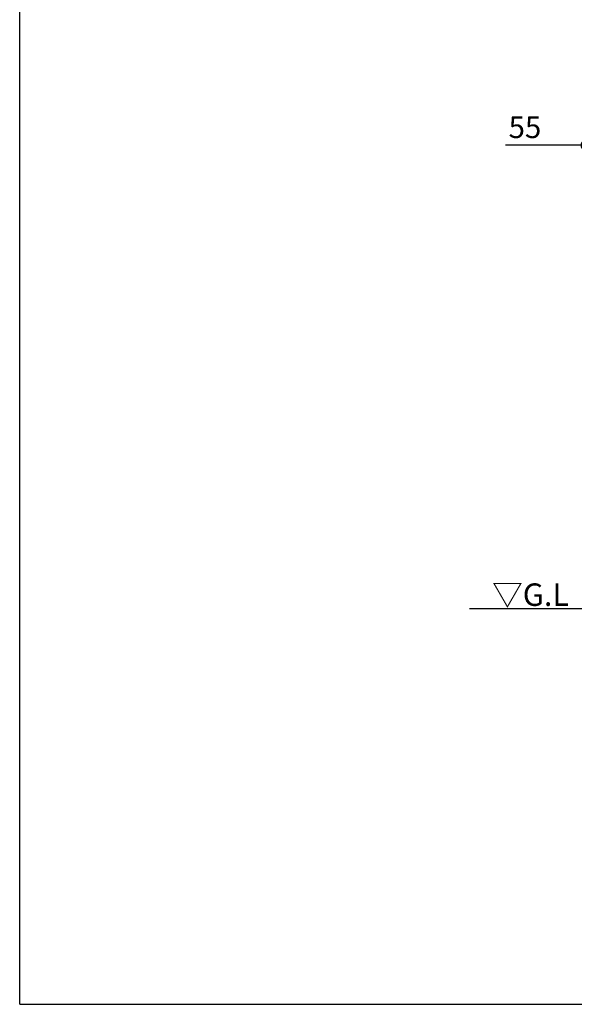
# Model space of a CAD drawing. Extents: x 220 to 16667, y -219 to 11106.
# Drawn here: x 220 to 3305, y 0 to 5472 of the extents above; entities that cross this region are included whole.
import ezdxf

# ---------------------------------------------------------------- set-up
doc = ezdxf.new("R2010")
doc.units = 0
doc.header["$LTSCALE"] = 20
doc.header["$PDMODE"] = 3
doc.header["$PDSIZE"] = 2
doc.layers.get('0').update_dxf_attribs({"linetype": 'CONTINUOUS'})
doc.layers.get('DEFPOINTS').update_dxf_attribs({"linetype": 'CONTINUOUS'})
for name, color, linetype in [('仕様書枠', 230, 'CONTINUOUS'), ('寸法', 4, 'CONTINUOUS'), ('部品1', 7, 'CONTINUOUS'), ('Ｇ．Ｌ', 30, 'CONTINUOUS')]:
    doc.layers.add(name, color=color, linetype=linetype)
doc.styles.add('STYLE1', font='isocp.shx', dxfattribs={"bigfont": 'bigfont.shx'})
doc.styles.add('STYLE2', font='txt')
doc.dimstyles.new('INABA_S40G', dxfattribs={"dimscale": 40, "dimtxt": 3, "dimasz": 2.5, "dimexe": 1.5, "dimexo": 0.5, "dimgap": 1, "dimtad": 3, "dimdec": 1, "dimdsep": 46, "dimtxsty": 'STYLE1', "dimblk1": 'DOTSMALL', "dimblk2": 'DOTSMALL', "dimsah": 1, "dimcen": 0, "dimclrt": 7, "dimadec": 0, "dimazin": 0, "dimtfac": 1, "dimtdec": 4, "dimtix": 1, "dimtmove": 0, "dimatfit": 3, "dimldrblk": 'DOTSMALL', "dimfxl": 1, "dimtolj": 1, "dimtzin": 0, "dimarcsym": 0})

# ---------------------------------------------------------------- blocks, each defined once
blk = doc.blocks.new('_DOTSMALL')
at = {"color": 0, "linetype": 'ByBlock', "ltscale": 50, "const_width": 0.5}
blk.add_lwpolyline([(-0.0625, 0, 1), (0.0625, 0, 1)], format="xyb", close=True, dxfattribs=at)
blk = doc.blocks.new('*D45')
at = {"layer": 'DEFPOINTS', "color": 0, "ltscale": 50}
for p in [(3370, 4773.7), (3370, 4380), (3425, 4385)]:
    blk.add_point(p, dxfattribs=at)
at = {"layer": '寸法', "color": 0, "lineweight": -2, "ltscale": 50}
for p, q in [((3370, 4400), (3370, 4833.7)), ((3425, 4405), (3425, 4833.7)), ((3370, 4773.7), (2921.5, 4773.7)), ((3425, 4773.7), (3370, 4773.7)), ((3425, 4773.7), (3525, 4773.7))]:
    blk.add_line(p, q, dxfattribs=at)
at = {"layer": '寸法', "color": 0, "lineweight": -2, "ltscale": 50, "xscale": 100, "yscale": 100, "zscale": 100}
blk.add_blockref('_DOTSMALL', (3370, 4773.7), dxfattribs=at)
at = {"layer": '寸法', "color": 0, "lineweight": -2, "ltscale": 50, "xscale": 100, "yscale": 100, "zscale": 100, "rotation": 180}
blk.add_blockref('_DOTSMALL', (3425, 4773.7), dxfattribs=at)
at = {"layer": '寸法', "color": 7, "ltscale": 50, "insert": (3030, 4873.7), "char_height": 120, "attachment_point": 5, "style": 'STYLE1'}
blk.add_mtext('\\A1;55', dxfattribs=at)

msp = doc.modelspace()

# ---------------------------------------------------------------- linework, layer by layer
at = {"layer": '仕様書枠', "ltscale": 50}
for q in [(220, 11105.6), (16307.2, 0)]:
    msp.add_line((220, 0), q, dxfattribs=at)
at = {"layer": 'Ｇ．Ｌ'}
msp.add_line((2722, 2200), (13004, 2200), dxfattribs=at)

# ---------------------------------------------------------------- texts
at = {"layer": '部品1', "style": 'STYLE2'}
msp.add_text('▽G.L', height=125, dxfattribs=at).set_placement((2847.18, 2213.95))

# ---------------------------------------------------------------- dimensions: what is measured, and where the dimension line sits
at = {"layer": '寸法', "ltscale": 50}
dim = msp.add_linear_dim(base=(3370, 4773.66), p1=(3425, 4385), p2=(3370, 4380.01), dimstyle='INABA_S40G', dxfattribs=at)
dim.commit()
dim.dimension.update_dxf_attribs({"geometry": '*D45', "text_midpoint": (3030, 4773.66), "dimtype": 160})

doc.saveas('drawing.dxf')
